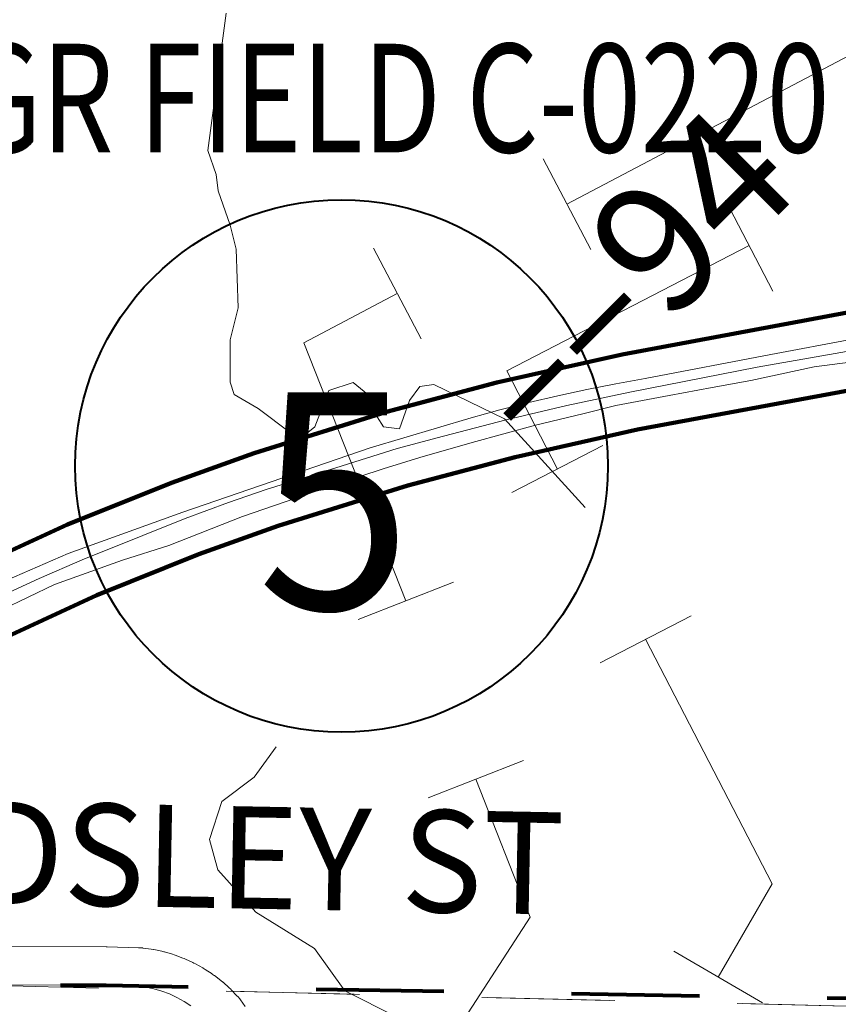
# Model space of a CAD drawing. Extents: x -24.9 to 19.1, y -63.5 to -29.5.
# Drawn here: x -5 to -4.3, y -34.7 to -33.9 of the extents above; entities that cross this region are included whole.
import ezdxf
from ezdxf.enums import TextEntityAlignment as Align

# ---------------------------------------------------------------- set-up
doc = ezdxf.new("R2010")
doc.units = ezdxf.units.MI
doc.header["$MEASUREMENT"] = 0
doc.linetypes.add('DGN Style 1', pattern=[0.03005, 5e-05, -0.03])
for name, color, linetype, lineweight in [('tdCoCorpBndry', 7, 'DGN Style 1', 80), ('tdCoDivCarto', 2, 'Continuous', 0), ('tdCoHydroRiver', 5, 'Continuous', 0), ('tdCoPipe1', 7, 'Continuous', 0), ('tdCoPipe2', 7, 'Continuous', 0), ('tdCoPriCL', 7, 'Continuous', 0), ('tdCoPriDiv', 1, 'Continuous', 140), ('tdCoSecRdTxt', 7, 'Continuous', 0), ('tdCoSecRteBand', 7, 'Continuous', 30), ('tdCoSecRteCL', 7, 'Continuous', 0), ('tdCoSectLine', 7, 'DGN Style 1', 13), ('tdCoSectLinePart', 7, 'DGN Style 1', 13), ('tdCoShieldStRte', 52, 'Continuous', 0), ('tdCoStrucSecCoName', 7, 'Continuous', 0), ('tdCoSurfGravel', 1, 'Continuous', 0), ('tdStHwyPriRefPost1', 7, 'Continuous', 0)]:
    doc.layers.add(name, color=color, linetype=linetype, lineweight=lineweight)
doc.styles.add('Style-Century Gothic', font='GOTHIC.TTF')
doc.styles.add('Style-Trebuchet MS', font='trebucbd.ttf')
doc.styles.add('Style-Verdana', font='verdana.ttf')

# ---------------------------------------------------------------- blocks, each defined once
blk = doc.blocks.new('Shield_Iowa_Route')
at = {"layer": 'tdCoShieldStRte', "color": 7, "linetype": 'Continuous', "lineweight": 40}
blk.add_circle((0.0004361016110037141, -0.002047132866785262), 0.2084544000000119, dxfattribs=at)
at = {"layer": 'tdCoShieldStRte', "color": 7, "linetype": 'Continuous', "lineweight": 0, "insert": (-0.005120115414157578, -0.02926856241878539), "char_height": 0.17, "attachment_point": 5, "line_spacing_factor": 0.6, "style": 'Style-Trebuchet MS'}
blk.add_mtext('\\H1x;\\W0.941176;\\T1.000;5', dxfattribs=at)

msp = doc.modelspace()

# ---------------------------------------------------------------- linework, layer by layer
at = {"layer": 'tdCoCorpBndry', "color": 7, "linetype": 'DGN Style 1', "lineweight": 80, "flags": 128}
msp.add_lwpolyline([(-1.696369751741317, -33.65400509317725), (-3.021388847486449, -33.5920815634518), (-7.008205073333961, -33.55574034049042), (-9.031877087049615, -33.55111111044877), (-9.031877087049548, -33.55984849195894), (-9.031877087049615, -33.59660191447376), (-9.031877087049299, -33.61584621525527), (-9.031173508446484, -33.65351249418656), (-8.921987094604948, -33.6538507686636), (-8.590617791333818, -33.65384716470996), (-8.552398429903004, -33.6535914083284), (-8.425723275307048, -33.65343917238604), (-8.393680654216016, -33.65332310024909), (-8.366676110749037, -33.65322517214754), (-8.3540778098273, -33.65317956349999), (-8.273452101463239, -33.65288714621952), (-8.235721324202578, -33.65275025814648), (-8.235698395606109, -33.65499657714241), (-8.2353257592998, -33.69151443783555), (-8.195814380752838, -33.7544941363949), (-8.181444674836031, -33.8239706435929), (-8.183000215477271, -33.88215627699357), (-8.17636192062215, -33.94401707244956), (-8.133767422488084, -33.91783466520666), (-8.045753797062012, -33.87871854087403), (-8.010346761647499, -33.87564983710326), (-8.017434059329489, -34.15104664474818), (-8.003515531033955, -34.15109610589384), (-8.00868782483897, -34.40446387561822), (-8.013792699866855, -34.65452489426714), (-7.523848412008923, -34.65575520922818), (-7.525975489876533, -34.77090865063123), (-7.527419867210023, -34.8569577488962), (-7.527614667079711, -34.86306160239259), (-7.528206833827451, -34.91114032266693), (-7.479797233392502, -34.91165475587798), (-7.448221386339471, -34.91182731065653), (-7.301902637830197, -34.91269002241978), (-7.224046505147309, -34.91263360191681), (-7.224833844584814, -34.99548667745461), (-7.268496106971891, -34.99443550380956), (-7.270936231644746, -35.25674660696688), (-7.368478211479567, -35.25504728103102), (-7.534556004670421, -35.25215392820856), (-7.54275897432577, -35.63502813036756), (-7.29104318205265, -35.63559438593548), (-7.290601759958268, -35.66950466241968), (-7.12298445750536, -35.67148515882203), (-7.122356437639328, -35.59340384121716), (-7.054610511353048, -35.59394872161502), (-7.055239587543815, -35.67216307479121), (-7.039282526778904, -35.67229816089153), (-7.013478969553791, -35.67251644858849), (-6.913686693945934, -35.67339376257669), (-6.913950155328486, -35.54806561644944), (-6.788427582158262, -35.54905508793606), (-6.787421395786649, -35.4214075495596), (-6.91421858768558, -35.42040807399599), (-7.060666332853202, -35.4192536284598), (-7.057999283422869, -34.91546351273669), (-7.02153523347344, -34.9158811363159), (-6.868122538612467, -34.91665853381394), (-6.777174612000811, -34.91726760185693), (-6.734054558118478, -34.91631342425139), (-6.619139039743986, -34.91510547865467), (-6.520980286861934, -34.91545077462673), (-6.522378620592731, -35.05794827671523), (-6.522859624031299, -35.10562217365531), (-6.456642767970558, -35.10567853202237), (-6.457439117293873, -35.17385972883489), (-6.025913663442005, -35.17422677279691), (-5.388036180442278, -35.18236493343838), (-5.391327645784752, -34.77094251535948), (-5.519557098282242, -34.77046449450286), (-5.519100639004554, -34.67402426792627), (-5.518763172310772, -34.6027207430125), (-5.518610252859285, -34.5704085710966), (-5.654030461343559, -34.58225625561968), (-5.849270820146257, -34.55481706300245), (-6.000507162407538, -34.57403452055166), (-6.001233358921179, -34.55502068634223), (-6.006424231724577, -34.55445244238756), (-6.006849249620239, -34.53696687062597), (-6.019514720766156, -34.5365092928819), (-6.018187347627318, -34.39250577343447), (-6.017397025609649, -34.18925935750378), (-6.017289217707154, -34.16142633982633), (-6.016687109018615, -34.00600549754594), (-6.016293967467818, -33.94564618343957), (-6.015046564799593, -33.82366685521849), (-6.01384054545338, -33.70544415081162), (-6.013580998706231, -33.6643172692993), (-5.91378835027044, -33.66551583219155), (-5.853312653343515, -33.66620058324719), (-5.792915684142415, -33.66688446437848), (-5.700422158830388, -33.66757518059711), (-5.668986555254754, -33.66824980330212), (-5.523993937143187, -33.66971530725767), (-5.515527257552879, -33.66980093221053), (-5.47228118958909, -33.67023800470707), (-5.262940737828771, -33.67254583945196), (-5.01503525584383, -33.67519033310791), (-5.014289672550786, -33.92058907942795), (-5.012850390458649, -34.3943142121527), (-5.012718349076717, -34.43777005502909), (-5.190609464961788, -34.55243596859477), (-5.350583528927488, -34.58345947879575), (-5.392601146045734, -34.61938809318865), (-5.420496922212546, -34.67588738730882), (-5.39275263634157, -34.67639486116162), (-5.32607024898222, -34.67757857328265), (-5.268462863615449, -34.67757857328265), (-5.207896384354274, -34.67836777683226), (-5.154431991405628, -34.68034050609431), (-5.111818355043165, -34.68132705713757), (-5.051054528292766, -34.68251076925677), (-5.009449439510862, -34.68251076925768), (-4.97628331716738, -34.68251076925858), (-4.895593545432954, -34.68270793033908), (-4.782715316786166, -34.68482345069859), (-4.01602634289732, -34.69806530576439), (-3.763776730629689, -34.69811097654689), (-3.646175770239171, -34.69817479137119), (-3.640188610255357, -34.7684439196602), (-3.624421751210907, -34.80633010185533), (-3.632091273699656, -34.86454699022856), (-3.668054560605031, -34.90543389818621), (-3.728537900400862, -34.94059679685901), (-3.752240912307935, -34.96349357964564), (-3.757962311835406, -34.98557251367217), (-3.745702098979891, -35.02155301255692), (-3.701565543959832, -35.03381912844034), (-3.619831247254326, -35.04444979534445), (-3.60184963486802, -35.0640755559043), (-3.609205675594328, -35.07307064955822), (-3.653342230609353, -35.08860778767024), (-3.664785029666148, -35.08942538788493), (-3.701565543959561, -35.10659791284039), (-3.715460398014522, -35.12622367339658), (-3.708921584681241, -35.14830266955994), (-3.675410601326304, -35.1801944838637), (-3.665602443469294, -35.20063809318543), (-3.629419874670424, -35.31283598251225), (-3.59471592075906, -35.34915357527024), (-3.542650358642119, -35.38233429983701), (-3.518972325857165, -35.38076968717611), (-3.491930872941221, -35.35467744089537), (-3.495511524434569, -35.34100739893942), (-3.462745068042793, -35.28818544167265), (-3.468064751089681, -35.27314223151778), (-3.473041312970041, -35.26096838925689), (-3.480930676586407, -35.23828635235311), (-3.488865338165155, -35.21497008187141), (-3.491328950667788, -35.20583368841056), (-3.492651539251163, -35.1983638124866), (-3.481660974149519, -35.19833771489595), (-3.226368010061799, -35.19851822322885), (-3.253117977747502, -35.24496783250771), (-3.27056508663159, -35.26952740460582), (-3.271170053625107, -35.45719977297476), (-3.365439333529748, -35.45666968121041), (-3.257751542728869, -35.70555556266432), (-3.239062747789987, -35.76636903697516), (-3.182882279227268, -35.76636860201483), (-3.177121484767465, -35.8963976076216), (-3.022094653960205, -35.89760375124196), (-3.022440944126791, -35.8464113399228), (-2.78545233261732, -35.86218932151108), (-2.7864326699447, -35.71850524899592), (-2.574271627930552, -35.72719307459451), (-2.574107585937191, -35.47743975895855), (-2.573943171118832, -35.4332149692274), (-2.574107585937079, -35.36367178890313), (-2.572956620075622, -35.29281347644792), (-2.571970255447225, -35.26206989397009), (-2.571312658312465, -35.2533564057412), (-2.571110029167524, -35.25038221252787), (-2.570489962853108, -35.24746649034743), (-2.569765941142901, -35.2454892872138), (-2.569279469638002, -35.22679632908854), (-2.973908995702953, -35.21028991405343), (-2.992160407457998, -35.24251260851653), (-3.012510624689812, -35.27090815353376), (-3.020621693549983, -35.27345403558242), (-3.020209227352544, -35.20840113203786), (-3.017093299371411, -34.69837157962361), (-2.560021225283972, -34.72062878504727), (-2.559639951920013, -34.71115057529256), (-2.559097557005444, -34.68905635553352), (-2.558434802490293, -34.66650772702369), (-2.557009439113646, -34.61875510235402), (-2.55569412057244, -34.54691042526778), (-2.553392623816815, -34.46273544465303), (-2.550762111011102, -34.38579415677616), (-2.550433343511752, -34.3126340990118), (-2.549775559966786, -34.26413483471674), (-2.549957559591713, -34.2215840811156), (-2.547888642070352, -34.14565954292159), (-2.545610011768229, -34.06686644461568), (-2.545116829456186, -34.0209977552619), (-2.544459294459946, -34.00028279314026), (-2.543725144394713, -33.96510547865569), (-2.543698798254019, -33.96384384658712), (-2.543649709932235, -33.96149332364168), (-2.543368850153504, -33.94803485857806), (-2.542486378787955, -33.90575017612223), (-2.541616210567116, -33.87482378624254), (-2.540349234708241, -33.82979525287456), (-2.538376319036069, -33.77751475846334), (-2.538376319036588, -33.7530183798133), (-2.538705086534606, -33.73838633097835), (-2.538211904217822, -33.733618736233), (-2.538015178096995, -33.73056649879942), (-2.537342233098434, -33.72758255005991), (-2.536209846235496, -33.72474126814608), (-2.534646227770254, -33.72211249518115), (-2.532771613018237, -33.71985983819864), (-2.530388840905577, -33.71774599553828), (-2.52780058134214, -33.71611626317479), (-2.525264206272522, -33.71503029274309), (-2.521662117472065, -33.71415956529049), (-2.517313637594992, -33.71410339333472), (-2.47829718120062, -33.71678672269219), (-2.409224813825321, -33.71849623911729), (-2.37461133156245, -33.71979546414223), (-2.280862015072053, -33.72401376675403), (-2.280712948122575, -33.67626362756918), (-2.280577489201476, -33.63288502113002), (-2.165996019981418, -33.63992478391386), (-2.113893175591009, -33.66383825424747), (-2.027422352699371, -33.66841987259677), (-1.838736714328329, -33.67814942699917), (-1.777348658076245, -33.67296837186218), (-1.719992617352623, -33.66156384927229), (-1.703857782289905, -33.65691909961172), (-1.696369751741317, -33.65400509317725)], close=True, dxfattribs=at)
at = {"layer": 'tdCoDivCarto', "color": 2, "linetype": 'Continuous', "lineweight": 13, "flags": 128}
for points in [[(-5.012826582534611, -34.4054002587024), (-4.998071254323107, -34.39858356945081), (-4.93600782432204, -34.36886587778804), (-4.882839589933803, -34.34986274323947), (-4.846652682338362, -34.33833953887699), (-4.788834707293637, -34.31569752962452), (-4.714641606452858, -34.29002307421669), (-4.678859098333866, -34.27829768907776), (-4.650152234698403, -34.26960482594348), (-4.609315700223591, -34.25767733587833), (-4.55958400806175, -34.24413258923719), (-4.522588566991822, -34.23523739362427), (-4.496914149510996, -34.22876829146653), (-4.455066787009303, -34.22088396180796), (-4.421508115718965, -34.21461707835083), (-4.391183995506732, -34.20915869044251), (-4.34165448412053, -34.19844413333009), (-4.299402835918941, -34.19298578334869), (-4.258768520145232, -34.18732521466391), (-4.191448920937628, -34.17276971584918), (-4.166706939499916, -34.16755814701752)], [(-4.311491509306567, -34.17675196792041), (-4.375577619348625, -34.18880282959701), (-4.473745051828795, -34.20761049618014), (-4.496667823467268, -34.21172059507045), (-4.51951390977021, -34.21623774822179), (-4.542275991116216, -34.22116036276282), (-4.564946823739577, -34.22648688374832), (-4.587519505199993, -34.23221579416081), (-4.609986791730176, -34.23834523564785), (-4.689117032574162, -34.2619696667366), (-4.835680004354454, -34.31242949033897), (-4.925361002130197, -34.34476972948209), (-5.003573863349765, -34.37871550622759), (-5.012880398801737, -34.38314562038271)]]:
    msp.add_lwpolyline(points, dxfattribs=at)
at = {"layer": 'tdCoHydroRiver', "color": 5, "linetype": 'Continuous', "lineweight": 0, "flags": 128}
for points in [[(-4.520841303030312, -34.30870975000005), (-4.583966871212129, -34.23920520454551), (-4.639220280303038, -34.21232831060611), (-4.650276340909099, -34.21389649242429), (-4.658173500000008, -34.22494308333339), (-4.666078424242433, -34.24704024242429), (-4.678714030303039, -34.24545406818187), (-4.683442628787887, -34.2375570984849), (-4.68501687121213, -34.22492471212126), (-4.702378424242433, -34.21070577272732), (-4.72133221212122, -34.21700596212126), (-4.73239490151516, -34.24541107575762), (-4.741877477272736, -34.25329706060611), (-4.751345848484857, -34.25013872727278), (-4.776599825757584, -34.23117376515157), (-4.795546416666675, -34.22010861363641), (-4.798699257575766, -34.21063645454551), (-4.798681075757584, -34.17748493939399), (-4.792355318181826, -34.15223361363641), (-4.793911568181827, -34.10644952272732), (-4.798638272727281, -34.08750217424247), (-4.808099636363645, -34.06066410606066), (-4.809673878787887, -34.04803171969702), (-4.815979750000008, -34.0290811515152), (-4.801711757575766, -33.92175065909096)], [(-4.762552477272735, -34.49616997727278), (-4.779922363636372, -34.51982641666672), (-4.805186946969705, -34.53874421969702), (-4.814670848484857, -34.56871713636369), (-4.808371984848494, -34.5923874015152), (-4.77840418181819, -34.62554573484854), (-4.732650015151523, -34.65398550757581), (-4.708989030303039, -34.68714232575763), (-4.667967060606069, -34.70768228787884), (-4.664810053030312, -34.7140008484849), (-4.671135242424251, -34.72661694696975), (-4.704279560606069, -34.73605653030308), (-4.724817439393948, -34.77549194696975), (-4.745364598484857, -34.82596656818187), (-4.773791303030311, -34.86065728787884), (-4.789580507575766, -34.86695975000005), (-4.90164187121213, -34.87002850000005), (-4.937951719696978, -34.89366903030308), (-4.9664075909091, -34.97254213636369), (-4.991672363636372, -34.99461618939399), (-5.016925583333342, -34.99774857575763)]]:
    msp.add_lwpolyline(points, dxfattribs=at)
at = {"layer": 'tdCoPipe1', "color": 7, "linetype": 'Continuous', "lineweight": 0}
for p, q in [((-4.37405309812746, -34.13922931230508), (-4.410884211216587, -34.06802337843521)), ((-4.506849335015098, -34.26019970388752), (-4.578055268884971, -34.29703081697664)), ((-4.437935221638291, -34.39343200093852), (-4.509141155508165, -34.43026311402765)), ((-4.382105639336845, -34.69640032135808), (-4.45143264471033, -34.65614386553284))]:
    msp.add_line(p, q, dxfattribs=at)
at = {"layer": 'tdCoPipe1', "color": 7, "linetype": 'Continuous', "lineweight": 0, "flags": 128}
for points in [[(-4.542452301950035, -34.27861526043207), (-4.582202529292326, -34.20176577579667), (-4.392468654672023, -34.10362634537015)], [(-4.416769142023587, -34.67627209344546), (-4.374456239659414, -34.60340361187065), (-4.473538188573228, -34.41184755748308)]]:
    msp.add_lwpolyline(points, dxfattribs=at)
at = {"layer": 'tdCoPipe2', "color": 7, "linetype": 'Continuous', "lineweight": 0}
for p, q in [((-4.553771574026858, -34.03572269395562), (-4.516392130217142, -34.10664231810959)), ((-4.686468161495196, -34.10566278027425), (-4.64908871768548, -34.17658240442822)), ((-4.698545851281002, -34.39648716748821), (-4.623953871432664, -34.36711281724911)), ((-4.643583968976511, -34.5360550416339), (-4.568991989128173, -34.50668069139479))]:
    msp.add_line(p, q, dxfattribs=at)
at = {"layer": 'tdCoPipe2', "color": 7, "linetype": 'Continuous', "lineweight": 0, "flags": 128}
for points in [[(-4.269688677185323, -33.93130233339534), (-4.535081852122, -34.07118250603261)], [(-4.667778439590339, -34.14112259235124), (-4.740859953672873, -34.17964149853221), (-4.661249861356834, -34.38179999236866)], [(-4.606287979052342, -34.52136786651435), (-4.56370532248544, -34.62950045956481), (-4.663732037832945, -34.78376274749888)]]:
    msp.add_lwpolyline(points, dxfattribs=at)
at = {"layer": 'tdCoPriCL', "color": 7, "linetype": 'Continuous', "lineweight": 0, "flags": 128}
msp.add_lwpolyline([(-4.310206439393945, -34.18559981060611), (-4.386124621212128, -34.19880757575763), (-4.485879545454552, -34.21831401515156), (-4.535098674242431, -34.22884924242429), (-4.582671401515158, -34.24004280303036), (-4.631725946969704, -34.25271799242429), (-4.667940530303037, -34.26259469696975), (-4.716007196969704, -34.27757443181824), (-4.770422537878795, -34.29452272727278), (-4.799968181818189, -34.30485814393944), (-4.833789393939401, -34.31725416666671), (-4.866998295454552, -34.33056837121217), (-4.914439772727281, -34.34954488636369), (-4.947954734848492, -34.36423655303036), (-5.008240530303037, -34.39195776515157)], dxfattribs=at)
at = {"layer": 'tdCoPriDiv', "color": 1, "linetype": 'Continuous', "lineweight": 140, "flags": 128}
for points in [[(-5.968392046138915, -34.58565748758775), (-5.822594712340854, -34.59310921235986), (-5.729472855019051, -34.59506003578161), (-5.671057990637986, -34.59248526269945), (-5.577838248387612, -34.58234601482119), (-5.525152916484958, -34.57279499686128), (-5.473464176462433, -34.56039706612602), (-5.40661520273979, -34.54053626281644), (-5.346456471411568, -34.51813669999987), (-5.287610285242647, -34.49194684955444), (-5.119534089547103, -34.41135947724086), (-4.925996884975515, -34.32186353363052), (-4.84449659907836, -34.28923228564775), (-4.779800072922828, -34.26602529892052), (-4.676313946706599, -34.23378429893879), (-4.589821626712631, -34.21090626779188), (-4.491859423002262, -34.18891394196008), (-4.315481905444869, -34.15606476941053), (-3.968670166511766, -34.09066926384482), (-3.796244771736364, -34.05557743129733), (-3.737601731638498, -34.03906790435504), (-3.675442187252099, -34.02318859619925), (-3.48858703167592, -33.96048245017025), (-2.805070572199876, -33.71952115044359)], [(-5.970307698632483, -34.64564133187081), (-5.825135620992496, -34.65305725733722), (-5.728361644980967, -34.65506931270334), (-5.666894312392333, -34.65235999487641), (-5.568897387976041, -34.64169318214861), (-5.51345923503021, -34.63164609404791), (-5.45723395990122, -34.61816713084378), (-5.387581418472348, -34.59747338869881), (-5.323768180103601, -34.57371310303053), (-5.262598835969491, -34.54648931711233), (-5.09370798621049, -34.46551721972893), (-4.902804660479047, -34.37720861788473), (-4.823004188800446, -34.34525804768568), (-4.760967381622643, -34.32300253441291), (-4.659489113899479, -34.29138709500071), (-4.575443555105569, -34.26916171705671), (-4.479822046694724, -34.24769646713093), (-4.304852973343026, -34.2151168518017), (-3.957538197124614, -34.14963129676133), (-3.781427228263653, -34.11373828082399), (-3.683816968091058, -34.08725142630201), (-3.639741650848836, -34.07528596171204), (-3.468889134990763, -34.01715826195106), (-2.785470745981959, -33.77623168288984)]]:
    msp.add_lwpolyline(points, dxfattribs=at)
at = {"layer": 'tdCoSecRteBand', "color": 7, "linetype": 'Continuous', "lineweight": 0, "flags": 128}
msp.add_lwpolyline([(-4.976209941236991, -34.65251063902466), (-4.895520166409739, -34.65270800326397), (-4.894872702482501, -34.65271646064755), (-4.870203879309898, -34.65330950150099), (-4.868962616019245, -34.65336517611679), (-4.867008922440288, -34.65355742041453), (-4.86689408406376, -34.65357293193954), (-4.860532993695321, -34.65443539545846), (-4.858710863633793, -34.65473963371985), (-4.858336918323871, -34.65481669831139), (-4.852049403402233, -34.65615065149417), (-4.85051148694625, -34.65651962856558), (-4.849886399055746, -34.65669435128825), (-4.843715315382025, -34.65849198148251), (-4.842461878009773, -34.65888705128879), (-4.841599793746504, -34.65919424774218), (-4.835579350110392, -34.66144508751789), (-4.834604020339973, -34.66182923478299), (-4.833521475217018, -34.66230284827404), (-4.827684704717452, -34.66499438221965), (-4.826979063091179, -34.66533116055034), (-4.825695664583869, -34.66600308641897), (-4.820074993514202, -34.66912090284635), (-4.819627131428525, -34.6693741692529), (-4.818167265626224, -34.67027364804876), (-4.812793527407651, -34.67380007367967), (-4.812586226691622, -34.67393740187175), (-4.810990549717302, -34.67508096910555), (-4.810976138032228, -34.67509215712421), (-4.805879293800123, -34.6790080395918), (-4.804376079165575, -34.68024232459337), (-4.804162558669327, -34.68043123144727), (-4.799370559508783, -34.68471495322066), (-4.798151293000918, -34.68586807767584), (-4.797764908131099, -34.68626155461445), (-4.793304339807797, -34.69088903300887), (-4.792348693367094, -34.69192845685381), (-4.791103334123325, -34.69344596939566), (-4.790633930360729, -34.69407454643184), (-4.786820598412486, -34.69932290298623)], dxfattribs=at)
at = {"layer": 'tdCoSecRteCL', "color": 7, "linetype": 'Continuous', "lineweight": 13, "flags": 128}
for points in [[(-5.009448938590695, -34.68251068594415), (-4.976283364981436, -34.68251068594415), (-4.895593590153505, -34.68270805018253), (-4.870924804907315, -34.68330097725888)], [(-4.829253416669392, -34.69888171578737), (-4.834627154887491, -34.69535517637753), (-4.840247825957339, -34.69223739787616), (-4.846084596456678, -34.68954575015528), (-4.852105078018073, -34.68729502415666), (-4.858276161692495, -34.68549750773496), (-4.864563676613954, -34.68416344077689), (-4.870924804907315, -34.68330097725888)]]:
    msp.add_lwpolyline(points, dxfattribs=at)
at = {"layer": 'tdCoSectLine', "color": 7, "linetype": 'DGN Style 1', "lineweight": 0, "flags": 128}
msp.add_lwpolyline([(-5.001552784595458, -34.68250184918534), (-4.02421359747138, -34.70619175464243)], dxfattribs=at)
at = {"layer": 'tdCoSectLinePart', "color": 7, "linetype": 'DGN Style 1', "lineweight": 0, "flags": 128}
msp.add_lwpolyline([(-4.797446198820255, -34.68744922649865), (-4.02421359747138, -34.70619175464243)], dxfattribs=at)
at = {"layer": 'tdCoSurfGravel', "color": 1, "linetype": 'Continuous', "lineweight": 0, "flags": 128}
for points in [[(-5.009448938590695, -34.68251068594415), (-4.976283364981436, -34.68251068594415), (-4.895593590153505, -34.68270805018253), (-4.870924804907315, -34.68330097725888)], [(-4.829253416669392, -34.69888171578737), (-4.834627154887491, -34.69535517637753), (-4.840247825957339, -34.69223739787616), (-4.846084596456678, -34.68954575015528), (-4.852105078018073, -34.68729502415666), (-4.858276161692495, -34.68549750773496), (-4.864563676613954, -34.68416344077689), (-4.870924804907315, -34.68330097725888)]]:
    msp.add_lwpolyline(points, dxfattribs=at)

# ---------------------------------------------------------------- block references
at = {"layer": 'tdCoShieldStRte', "color": 7, "linetype": 'Continuous', "lineweight": 40}
msp.add_blockref('Shield_Iowa_Route', (-4.711903500114833, -34.27411564775148), dxfattribs=at)

# ---------------------------------------------------------------- texts
at = {"layer": 'tdCoSecRdTxt', "color": 7, "linetype": 'Continuous', "lineweight": 0, "style": 'Style-Century Gothic', "width": 0.975}
msp.add_text('BEARDSLEY ST', height=0.07999999999999997, rotation=358.9000222222223, dxfattribs=at).set_placement((-4.90203292827916, -34.58045987692429), align=Align.MIDDLE_CENTER)
at = {"layer": 'tdCoStrucSecCoName', "color": 3, "linetype": 'Continuous', "lineweight": 70, "style": 'Style-Trebuchet MS', "width": 0.7647058823529411}
msp.add_text('GR FIELD C-0220', height=0.085, dxfattribs=at).set_placement((-4.668405192913394, -33.94561031818187), align=Align.TOP_CENTER)
at = {"layer": 'tdStHwyPriRefPost1', "color": 1, "linetype": 'Continuous', "lineweight": 0, "style": 'Style-Verdana'}
msp.add_text('‒‒94', height=0.1, rotation=45, dxfattribs=at).set_placement((-4.594580275429134, -34.23403881629721), align=Align.MIDDLE_LEFT)

doc.saveas('drawing.dxf')
